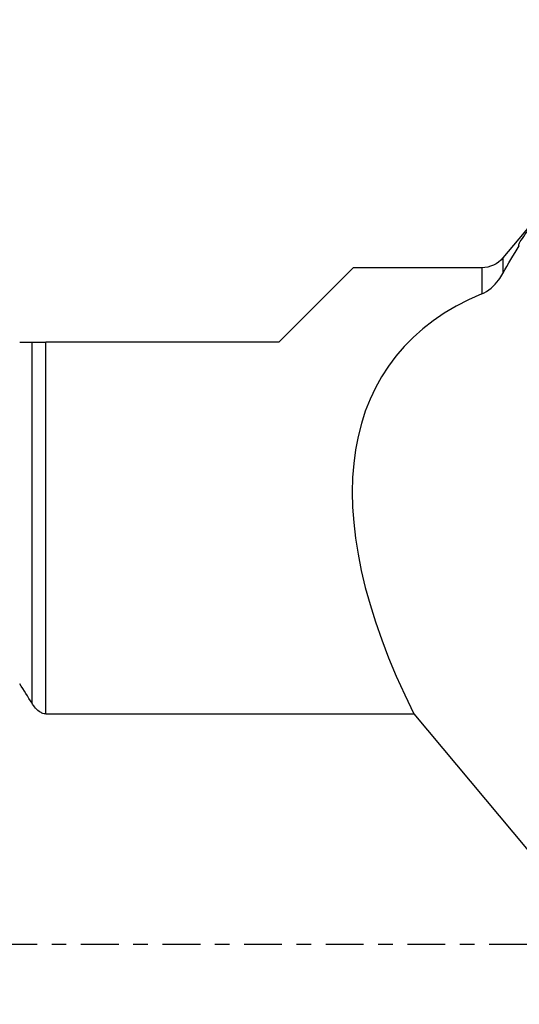
# Model space of a CAD drawing. Units: millimetres. Extents: x -157 to 177, y -34 to 54.
# Drawn here: x 127 to 142, y -2 to 27 of the extents above; entities that cross this region are included whole.
import ezdxf

# ---------------------------------------------------------------- set-up
doc = ezdxf.new("R2010")
doc.units = ezdxf.units.MM
doc.linetypes.add('CENTER', pattern=[47.5, 22, -8.5, 8.5, -8.5])
doc.layers.get('0').update_dxf_attribs({"linetype": 'CONTINUOUS'})
for name, color, linetype in [('1', 4, 'CONTINUOUS'), ('SK2', 7, 'CONTINUOUS'), ('SK4', 2, 'CENTER')]:
    doc.layers.add(name, color=color, linetype=linetype)
doc.styles.add('DEFAULT', font='simplex.shx')
doc.dimstyles.get("Standard").update_dxf_attribs({"dimtxt": 0.18, "dimasz": 0.18, "dimexe": 0.18, "dimexo": 0.0625, "dimgap": 0.09, "dimtad": 1, "dimzin": 0, "dimdsep": 52, "dimtxsty": 'Standard', "dimcen": 0.09, "dimadec": 0, "dimazin": 0, "dimtfac": 1, "dimtdec": 4, "dimtofl": 0, "dimtmove": 0, "dimatfit": 3, "dimfxl": 1, "dimtolj": 1, "dimtzin": 0, "dimarcsym": 0})

# ---------------------------------------------------------------- blocks, each defined once
blk = doc.blocks.new('DimnDraft3D3')
at = {"layer": 'SK2'}
for p, q in [((-141.336, 1.5), (-141.336, 49.625)), ((159.914, 28.375), (159.914, 49.625)), ((-141.336, 46.625), (-138.336001, 47.019957)), ((-138.336001, 47.019957), (-138.335999, 46.230043)), ((159.914, 46.625), (156.913999, 47.019957)), ((156.914001, 46.230043), (156.913999, 47.019957)), ((159.914, 46.625), (-141.336, 46.625)), ((-141.336, 46.625), (-138.335999, 46.230043)), ((159.914, 46.625), (156.914001, 46.230043))]:
    blk.add_line(p, q, dxfattribs=at)
at = {"layer": 'SK2', "insert": (6.695579, 47.75), "char_height": 4.5, "attachment_point": 7, "line_spacing_factor": 1.084337, "style": 'DEFAULT'}
blk.add_mtext('\\W01.000;\\fsimplex.shx,bigfont.shx;301 ', dxfattribs=at)
blk = doc.blocks.new('_CLOSED')
at = {"lineweight": -2}
for p, q in [((-1, 0.166667), (0, 0)), ((-1, 0.166667), (-1, -0.166667)), ((0, 0), (-1, -0.166667)), ((0, 0), (-1, 0))]:
    blk.add_line(p, q, dxfattribs=at)

msp = doc.modelspace()

# ---------------------------------------------------------------- linework, layer by layer
at = {"layer": '1'}
for p, q in [((144.1987, 23.2477), (141.4406, 19.9608)), ((141.4406, 19.9608), (141.4406, 19.5086)), ((137.0908, 19.675), (134.9265, 17.5108)), ((140.8278, 19.675), (137.0908, 19.675)), ((140.8278, 19.675), (140.8278, 18.9151)), ((127.7409, 7.006), (127.7409, 17.5108)), ((128.1409, 6.6974), (128.1409, 17.5108)), ((134.9265, 17.5108), (128.1409, 17.5108)), ((128.1409, 6.6974), (138.8532, 6.6974)), ((138.8532, 6.6974), (150.0755, -6.7268))]:
    msp.add_line(p, q, dxfattribs=at)
at = {"layer": '1', "extrusion": (0, 0, -1)}
msp.add_arc((-140.8278, 20.475), 0.8, 220, 270, dxfattribs=at)
at = {"layer": '1'}
msp.add_ellipse((161.6846, 0), major_axis=(-23.532, 16.8726), ratio=0.430064, start_param=-0.2614382, end_param=0.6831765, dxfattribs=at)
for points, knots in [([(141.9206, 20.3145), (141.9202, 20.3144), (141.9199, 20.3143), (141.901, 20.3108), (141.8962, 20.3232), (141.9135, 20.3777), (141.9381, 20.4231), (142.0163, 20.5444), (142.0731, 20.6242), (142.186, 20.7745), (142.2363, 20.8397), (142.3695, 21.0089), (142.4584, 21.1192), (142.5505, 21.2315)], [0, 0, 0, 0, 0.003543, 0.003543, 0.1950451, 0.1950451, 0.4041524, 0.4041524, 0.6311125, 0.6311125, 0.7798489, 0.7798489, 1, 1, 1, 1]), ([(140.8278, 18.9151), (141.0286, 18.9982), (141.1866, 19.1461), (141.3614, 19.377), (141.4031, 19.4409), (141.4406, 19.5086)], [0, 0, 0, 0, 0.7418756, 0.7418756, 1, 1, 1, 1]), ([(127.7409, 17.5108), (127.7759, 17.5108), (127.8147, 17.5108), (127.9061, 17.5108), (127.9613, 17.5108), (128.0591, 17.5108), (128.1002, 17.5108), (128.1409, 17.5108)], [0, 0, 0, 0, 0.3497442, 0.3497442, 0.7440047, 0.7440047, 1, 1, 1, 1]), ([(128.1409, 6.6974), (128.113, 6.6974), (128.0848, 6.7019), (128.0198, 6.7217), (127.9836, 6.7411), (127.8967, 6.803), (127.8501, 6.8529), (127.7848, 6.9379), (127.7621, 6.9715), (127.7409, 7.006)], [0, 0, 0, 0, 0.1590164, 0.1590164, 0.3871378, 0.3871378, 0.7685029, 0.7685029, 1, 1, 1, 1])]:
    msp.add_open_spline(points, degree=3, knots=knots, dxfattribs=at)
for points in [[(141.4406, 19.5086), (141.5937, 19.7844), (141.7539, 20.0528), (141.9206, 20.3145)], [(127.3822, 17.5108), (127.503, 17.5108), (127.6226, 17.5108), (127.7409, 17.5108)], [(127.7409, 7.006), (127.6244, 7.196), (127.5047, 7.3843), (127.3822, 7.571)]]:
    msp.add_open_spline(points, degree=3, dxfattribs=at)
at = {"layer": 'SK4', "ltscale": 0.05}
msp.add_line((-146.336, 0), (164.914, 0), dxfattribs=at)

# ---------------------------------------------------------------- dimensions: what is measured, and where the dimension line sits
at = {"layer": 'SK2', "lineweight": -3}
dim = msp.add_linear_dim(base=(-141.336, 46.625), p1=(159.914, 28.375), p2=(-141.336, 1.5), dimstyle='Standard', override={"dimtxt": 4.5, "dimasz": 3, "dimexe": 3, "dimexo": 1.5, "dimgap": 2.25, "dimtad": 1, "dimtih": 0, "dimdec": 3, "dimzin": 8, "dimpost": '<>', "dimtxsty": 'DEFAULT', "dimblk1": 'CLOSED', "dimblk2": 'CLOSED', "dimsah": 1, "dimclrd": 2, "dimclre": 2, "dimclrt": 7, "dimtdec": 3, "dimtofl": 1, "dimtmove": 0}, dxfattribs=at)
dim.commit()
dim.dimension.update_dxf_attribs({"geometry": 'DimnDraft3D3', "text_midpoint": (5.5706, 46.625)})

doc.saveas('drawing.dxf')
